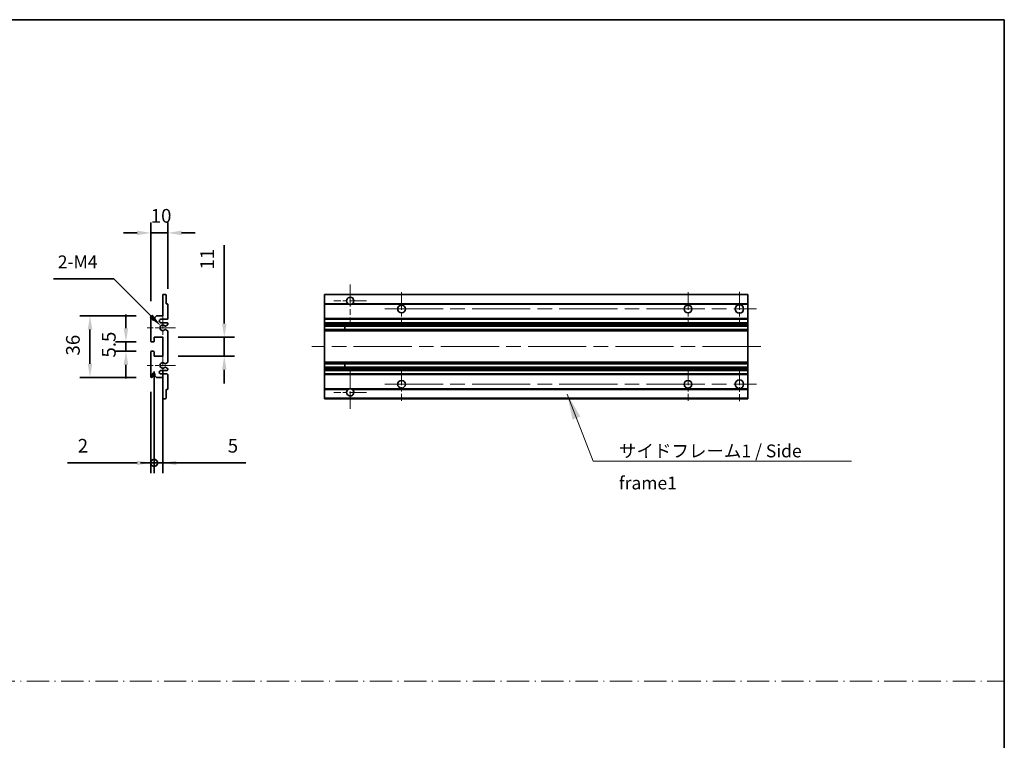
# Model space of a CAD drawing. Units: millimetres. Extents: x 87 to 10910, y 48 to 1734.
# Drawn here: x 5993 to 6569, y 470 to 891 of the extents above; entities that cross this region are included whole.
import ezdxf

# ---------------------------------------------------------------- set-up
doc = ezdxf.new("R2010")
doc.units = ezdxf.units.MM
doc.header["$LTSCALE"] = 6
doc.linetypes.add('CHAIN', pattern=[0.3543, 0.2362, -0.0295, 0.0591, -0.0295])
doc.linetypes.add('DASH_DOT', pattern=[0.37, 0.24, -0.06, 0.01, -0.06])
doc.layers.get('Defpoints').update_dxf_attribs({"lineweight": 25})
for name, color, linetype, lineweight in [('Border (ISO)', 7, 'Continuous', 35), ('Center Mark (ISO)', 131, 'Continuous', 18), ('Centerline (ISO)', 131, 'Continuous', 18), ('Sketch Geometry (ISO)', 7, 'Continuous', 18), ('Symbol (ISO)', 7, 'Continuous', 18), ('Title (ISO)', 7, 'Continuous', 35), ('Title (ISO) @ 1', 7, 'Continuous', 35), ('Visible (ISO)', 7, 'Continuous', 35), ('Visible Narrow (ISO)', 7, 'Continuous', 25)]:
    doc.layers.add(name, color=color, linetype=linetype, lineweight=lineweight)
doc.styles.add('Note Text (TK)', font='txt')
doc.dimstyles.new('Default - Method 1b (TK)', dxfattribs={"dimscale": 6, "dimtxt": 2.5, "dimasz": 2.5, "dimexe": 1, "dimexo": 1.5, "dimgap": 1, "dimtad": 1, "dimtoh": 1, "dimrnd": 1e-08, "dimdsep": 46, "dimtxsty": 'Note Text (TK)', "dimcen": 0.09, "dimdle": 5, "dimclrd": 100, "dimclre": 100, "dimclrt": 7, "dimadec": 1, "dimazin": 1, "dimtfac": 1, "dimtmove": 0, "dimatfit": 3, "dimfxl": 1, "dimtolj": 1, "dimlwd": -1, "dimlwe": -1, "dimarcsym": 0})
doc.dimstyles.new('Default - Method 1b (TK)$7', dxfattribs={"dimscale": 6, "dimtxt": 2.5, "dimasz": 2.5, "dimexe": 1, "dimexo": 1.5, "dimgap": 1, "dimtad": 1, "dimtoh": 1, "dimrnd": 1e-08, "dimdsep": 46, "dimtxsty": 'Note Text (TK)', "dimcen": 0.09, "dimdle": 5, "dimclrd": 100, "dimclre": 100, "dimclrt": 7, "dimadec": 1, "dimazin": 1, "dimtfac": 1, "dimtmove": 0, "dimatfit": 3, "dimfxl": 1, "dimtolj": 1, "dimlwd": -1, "dimlwe": -1, "dimarcsym": 0})

# ---------------------------------------------------------------- blocks, each defined once
blk = doc.blocks.new('図面枠 tk図枠')
at = {"layer": 'Border (ISO)'}
for p, q in [((14.5, 289), (405.5, 289)), ((405.5, 289), (405.5, 8))]:
    blk.add_line(p, q, dxfattribs=at)
blk = doc.blocks.new('*D245')
at = {"layer": 'Defpoints', "color": 0}
for p in [(6069.47, 766.28), (6079.47, 724.48), (6069.47, 717.28)]:
    blk.add_point(p, dxfattribs=at)
at = {"layer": 'Title (ISO)', "color": 100}
for p, q in [((6069.47, 726.28), (6069.47, 772.28)), ((6079.47, 733.48), (6079.47, 772.28)), ((6061.47, 766.28), (6053.47, 766.28)), ((6079.47, 766.28), (6069.47, 766.28)), ((6087.47, 766.28), (6095.47, 766.28))]:
    blk.add_line(p, q, dxfattribs=at)
for points in [[(6061.47, 767.61), (6061.47, 764.95), (6069.47, 766.28)], [(6087.47, 767.61), (6087.47, 764.95), (6079.47, 766.28)]]:
    blk.add_solid(points, dxfattribs=at)
at = {"layer": 'Title (ISO)', "color": 7, "insert": (6069.47, 776.28), "char_height": 8, "attachment_point": 4, "style": 'Note Text (TK)'}
blk.add_mtext('\\A1;10', dxfattribs=at)
blk = doc.blocks.new('*D244')
at = {"layer": 'Defpoints', "color": 0}
for p in [(6075.33, 711.92), (6076.47, 710.78)]:
    blk.add_point(p, dxfattribs=at)
at = {"layer": 'Title (ISO)', "color": 100}
for p, q in [((6012.7, 739.34), (6047.92, 739.34)), ((6047.92, 739.34), (6069.67, 717.58))]:
    blk.add_line(p, q, dxfattribs=at)
blk.add_solid([(6070.61, 718.52), (6068.73, 716.64), (6075.33, 711.92)], dxfattribs=at)
at = {"layer": 'Title (ISO)', "color": 7, "insert": (6012.7, 749.34), "char_height": 8, "attachment_point": 4, "style": 'Note Text (TK)'}
blk.add_mtext('\\A1; \\fＭＳ Ｐゴシック|b0|i0;\\H7.5000;2-M4', dxfattribs=at)
blk = doc.blocks.new('*D243')
at = {"layer": 'Defpoints', "color": 0}
for p in [(6069.97, 702.53), (6054.97, 697.03), (6069.97, 697.03)]:
    blk.add_point(p, dxfattribs=at)
at = {"layer": 'Title (ISO)', "color": 100}
for p, q in [((6054.97, 710.53), (6054.97, 718.53)), ((6060.97, 702.53), (6048.97, 702.53)), ((6054.97, 702.53), (6054.97, 697.03)), ((6060.97, 697.03), (6048.97, 697.03)), ((6054.97, 689.03), (6054.97, 681.03))]:
    blk.add_line(p, q, dxfattribs=at)
for points in [[(6053.64, 710.53), (6056.31, 710.53), (6054.97, 702.53)], [(6053.64, 689.03), (6056.31, 689.03), (6054.97, 697.03)]]:
    blk.add_solid(points, dxfattribs=at)
at = {"layer": 'Title (ISO)', "color": 7, "insert": (6044.97, 693.37), "char_height": 8, "attachment_point": 4, "rotation": 90, "style": 'Note Text (TK)'}
blk.add_mtext('\\A1;5.5', dxfattribs=at)
blk = doc.blocks.new('*D242')
at = {"layer": 'Defpoints', "color": 0}
for p in [(6069.97, 717.78), (6033.97, 681.78), (6069.97, 681.78)]:
    blk.add_point(p, dxfattribs=at)
at = {"layer": 'Title (ISO)', "color": 100}
for p, q in [((6060.97, 717.78), (6027.97, 717.78)), ((6033.97, 709.78), (6033.97, 689.78)), ((6060.97, 681.78), (6027.97, 681.78))]:
    blk.add_line(p, q, dxfattribs=at)
for points in [[(6032.64, 709.78), (6035.31, 709.78), (6033.97, 717.78)], [(6032.64, 689.78), (6035.31, 689.78), (6033.97, 681.78)]]:
    blk.add_solid(points, dxfattribs=at)
at = {"layer": 'Title (ISO)', "color": 7, "insert": (6023.97, 694.57), "char_height": 8, "attachment_point": 4, "rotation": 90, "style": 'Note Text (TK)'}
blk.add_mtext('\\A1;36', dxfattribs=at)
blk = doc.blocks.new('*D241')
at = {"layer": 'Defpoints', "color": 0}
for p in [(6076.47, 705.28), (6112.47, 705.28), (6076.47, 694.28)]:
    blk.add_point(p, dxfattribs=at)
at = {"layer": 'Title (ISO)', "color": 100}
for p, q in [((6112.47, 713.28), (6112.47, 759.11)), ((6085.47, 705.28), (6118.47, 705.28)), ((6112.47, 694.28), (6112.47, 705.28)), ((6085.47, 694.28), (6118.47, 694.28)), ((6112.47, 686.28), (6112.47, 678.28))]:
    blk.add_line(p, q, dxfattribs=at)
for points in [[(6111.14, 713.28), (6113.81, 713.28), (6112.47, 705.28)], [(6111.14, 686.28), (6113.81, 686.28), (6112.47, 694.28)]]:
    blk.add_solid(points, dxfattribs=at)
at = {"layer": 'Title (ISO)', "color": 7, "insert": (6102.47, 744.88), "char_height": 8, "attachment_point": 4, "rotation": 90, "style": 'Note Text (TK)'}
blk.add_mtext('\\A1;11', dxfattribs=at)
blk = doc.blocks.new('_DotSmall')
at = {"color": 0, "linetype": 'ByBlock', "const_width": 0.5}
blk.add_lwpolyline([(-0.0625, 0, 1), (0.0625, 0, 1)], format="xyb", close=True, dxfattribs=at)
blk = doc.blocks.new('*D240')
at = {"layer": 'Defpoints', "color": 0}
for p in [(6071.47, 694.28), (6076.47, 694.28), (6076.47, 631.78)]:
    blk.add_point(p, dxfattribs=at)
at = {"layer": 'Title (ISO)', "color": 100}
for p, q in [((6071.47, 685.28), (6071.47, 625.78)), ((6076.47, 685.28), (6076.47, 625.78)), ((6071.47, 631.78), (6063.47, 631.78)), ((6071.47, 631.78), (6076.47, 631.78)), ((6084.47, 631.78), (6125.14, 631.78))]:
    blk.add_line(p, q, dxfattribs=at)
blk.add_solid([(6084.47, 633.11), (6084.47, 630.45), (6076.47, 631.78)], dxfattribs=at)
at = {"layer": 'Title (ISO)', "color": 100, "xscale": 8, "yscale": 8, "zscale": 8}
blk.add_blockref('_DotSmall', (6071.47, 631.78), dxfattribs=at)
at = {"layer": 'Title (ISO)', "color": 7, "insert": (6114.5, 641.78), "char_height": 8, "attachment_point": 4, "style": 'Note Text (TK)'}
blk.add_mtext('\\A1;5', dxfattribs=at)
blk = doc.blocks.new('*D239')
at = {"layer": 'Defpoints', "color": 0}
for p in [(6071.47, 694.28), (6069.47, 682.28), (6071.47, 631.78)]:
    blk.add_point(p, dxfattribs=at)
at = {"layer": 'Title (ISO)', "color": 100}
for p, q in [((6071.47, 685.28), (6071.47, 625.78)), ((6069.47, 673.28), (6069.47, 625.78)), ((6061.47, 631.78), (6020.81, 631.78)), ((6071.47, 631.78), (6069.47, 631.78)), ((6071.47, 631.78), (6087.47, 631.78))]:
    blk.add_line(p, q, dxfattribs=at)
blk.add_solid([(6061.47, 633.11), (6061.47, 630.45), (6069.47, 631.78)], dxfattribs=at)
at = {"layer": 'Title (ISO)', "color": 100, "xscale": 8, "yscale": 8, "zscale": 8, "rotation": 180}
blk.add_blockref('_DotSmall', (6071.47, 631.78), dxfattribs=at)
at = {"layer": 'Title (ISO)', "color": 7, "insert": (6026.81, 641.78), "char_height": 8, "attachment_point": 4, "style": 'Note Text (TK)'}
blk.add_mtext('\\A1;2', dxfattribs=at)

msp = doc.modelspace()

# ---------------------------------------------------------------- linework, layer by layer
at = {"layer": 'Center Mark (ISO)', "linetype": 'CHAIN', "ltscale": 9.111801}
for p, q in [((6186.1048, 736.1288), (6186.1048, 711.5288)), ((6186.1048, 688.0288), (6186.1048, 663.4288))]:
    msp.add_line(p, q, dxfattribs=at)
at = {"layer": 'Center Mark (ISO)', "linetype": 'CHAIN', "ltscale": 7.222748}
for p, q in [((6216.1048, 731.5288), (6216.1048, 712.0288)), ((6383.6048, 731.5288), (6383.6048, 712.0288)), ((6216.1048, 687.5288), (6216.1048, 668.0288)), ((6383.6048, 687.5288), (6383.6048, 668.0288))]:
    msp.add_line(p, q, dxfattribs=at)
at = {"layer": 'Center Mark (ISO)', "linetype": 'CHAIN', "ltscale": 7.407949}
for p, q in [((6413.6048, 731.7788), (6413.6048, 711.7788)), ((6413.6048, 687.7788), (6413.6048, 667.7788))]:
    msp.add_line(p, q, dxfattribs=at)
at = {"layer": 'Center Mark (ISO)', "linetype": 'CHAIN', "ltscale": 7.111628}
for p, q in [((6195.7048, 726.5288), (6176.5048, 726.5288)), ((6195.7048, 673.0288), (6176.5048, 673.0288))]:
    msp.add_line(p, q, dxfattribs=at)
at = {"layer": 'Center Mark (ISO)', "linetype": 'CHAIN', "ltscale": 6.756782}
for p, q in [((6076.4739, 719.8998), (6076.4739, 701.6578)), ((6076.4739, 697.8998), (6076.4739, 679.6578))]:
    msp.add_line(p, q, dxfattribs=at)
at = {"layer": 'Center Mark (ISO)', "linetype": 'CHAIN', "ltscale": 6.15636}
for p, q in [((6083.9739, 710.7788), (6067.3529, 710.7788)), ((6083.9739, 688.7788), (6067.3529, 688.7788))]:
    msp.add_line(p, q, dxfattribs=at)
at = {"layer": 'Centerline (ISO)', "linetype": 'CHAIN', "ltscale": 23.990969}
for p, q in [((6206.3548, 721.7788), (6423.6048, 721.7788)), ((6426.1048, 699.7788), (6163.6048, 699.7788)), ((6206.3548, 677.7788), (6423.6048, 677.7788))]:
    msp.add_line(p, q, dxfattribs=at)
at = {"layer": 'Sketch Geometry (ISO)', "color": 4, "linetype": 'DASH_DOT', "lineweight": 18, "ltscale": 9.032109}
msp.add_line((5395.5001, 504.1572), (6568.5001, 504.1572), dxfattribs=at)
at = {"layer": 'Visible (ISO)'}
for p, q in [((6076.4739, 730.2788), (6078.1739, 730.2788)), ((6076.4739, 729.9788), (6076.4739, 730.2788)), ((6076.4739, 717.7788), (6076.4739, 729.9788)), ((6078.4739, 729.9788), (6078.4739, 724.7788)), ((6171.1048, 729.9788), (6171.1048, 730.2788)), ((6418.6048, 730.2788), (6171.1048, 730.2788)), ((6171.1048, 729.9788), (6171.1048, 724.7788)), ((6418.6048, 730.2788), (6418.6048, 729.9788)), ((6418.6048, 724.7788), (6418.6048, 729.9788)), ((6078.4739, 724.7788), (6079.1739, 724.7788)), ((6079.4739, 724.4788), (6079.4739, 716.2788)), ((6171.1048, 724.4788), (6171.1048, 724.7788)), ((6184.944, 724.7788), (6171.1048, 724.7788)), ((6171.1048, 724.4788), (6171.1048, 716.2788)), ((6418.6048, 724.7788), (6187.2657, 724.7788)), ((6418.6048, 724.7788), (6418.6048, 724.4788)), ((6418.6048, 716.2788), (6418.6048, 724.4788)), ((6069.4739, 703.0288), (6069.4739, 717.2788)), ((6070.4739, 717.2788), (6070.4739, 715.8788)), ((6071.8239, 716.7788), (6072.8239, 717.7788)), ((6071.8239, 715.8788), (6071.8239, 716.7788)), ((6072.8239, 717.7788), (6076.4739, 717.7788)), ((6078.9739, 715.7788), (6075.4739, 715.7788)), ((6171.1048, 715.7788), (6171.1048, 716.2788)), ((6171.1048, 715.7788), (6171.1048, 713.7788)), ((6418.6048, 715.7788), (6171.1048, 715.7788)), ((6418.6048, 716.2788), (6418.6048, 715.7788)), ((6418.6048, 713.7788), (6418.6048, 715.7788)), ((6075.4739, 713.7788), (6078.9739, 713.7788)), ((6078.0474, 709.7855), (6079.3208, 709.0705)), ((6079.3239, 712.5088), (6078.0507, 711.7737)), ((6079.4739, 713.2788), (6079.4739, 712.7686)), ((6079.4739, 708.8089), (6079.4739, 690.7486)), ((6171.1048, 713.2788), (6171.1048, 713.7788)), ((6418.6048, 713.7788), (6171.1048, 713.7788)), ((6171.1048, 713.2788), (6171.1048, 712.7686)), ((6171.1048, 712.5088), (6171.1048, 712.7686)), ((6171.1048, 712.5088), (6171.1048, 711.7737)), ((6171.1048, 711.7335), (6171.1048, 711.7737)), ((6418.6048, 711.7335), (6171.1048, 711.7335)), ((6171.1048, 709.8239), (6171.1048, 711.7335)), ((6171.1048, 709.7855), (6171.1048, 709.8239)), ((6418.6048, 709.8239), (6171.1048, 709.8239)), ((6171.1048, 709.7855), (6171.1048, 709.0705)), ((6171.1048, 708.8089), (6171.1048, 709.0705)), ((6171.1048, 708.8089), (6171.1048, 690.7486)), ((6182.9048, 711.7335), (6182.9048, 709.8239)), ((6182.9175, 711.7335), (6182.9175, 709.8239)), ((6418.6048, 713.7788), (6418.6048, 713.2788)), ((6418.6048, 712.7686), (6418.6048, 713.2788)), ((6418.6048, 712.7686), (6418.6048, 712.5088)), ((6418.6048, 711.7737), (6418.6048, 712.5088)), ((6418.6048, 711.7737), (6418.6048, 711.7335)), ((6418.6048, 709.8239), (6418.6048, 711.7335)), ((6418.6048, 709.8239), (6418.6048, 709.7855)), ((6418.6048, 709.0705), (6418.6048, 709.7855)), ((6418.6048, 709.0705), (6418.6048, 708.8089)), ((6418.6048, 690.7486), (6418.6048, 708.8089)), ((6071.1739, 702.5288), (6069.9739, 702.5288)), ((6071.4739, 705.2788), (6071.4739, 702.8288)), ((6076.4739, 705.2788), (6071.4739, 705.2788)), ((6076.4739, 694.2788), (6076.4739, 705.2788)), ((6069.4739, 682.2788), (6069.4739, 696.5288)), ((6069.9739, 697.0288), (6071.1739, 697.0288)), ((6071.4739, 696.7288), (6071.4739, 694.2788)), ((6071.4739, 694.2788), (6076.4739, 694.2788)), ((6078.9739, 685.7788), (6075.4739, 685.7788)), ((6079.3208, 690.487), (6078.0474, 689.772)), ((6078.0507, 687.7838), (6079.3239, 687.0487)), ((6079.4739, 686.7889), (6079.4739, 686.2788)), ((6171.1048, 690.487), (6171.1048, 690.7486)), ((6171.1048, 690.487), (6171.1048, 689.772)), ((6171.1048, 689.7336), (6171.1048, 689.772)), ((6171.1048, 687.824), (6171.1048, 689.7336)), ((6418.6048, 689.7336), (6171.1048, 689.7336)), ((6171.1048, 687.7838), (6171.1048, 687.824)), ((6418.6048, 687.824), (6171.1048, 687.824)), ((6171.1048, 687.7838), (6171.1048, 687.0487)), ((6171.1048, 686.7889), (6171.1048, 687.0487)), ((6171.1048, 686.7889), (6171.1048, 686.2788)), ((6171.1048, 685.7788), (6171.1048, 686.2788)), ((6171.1048, 685.7788), (6171.1048, 683.7788)), ((6418.6048, 685.7788), (6171.1048, 685.7788)), ((6182.9048, 689.7336), (6182.9048, 687.824)), ((6182.9175, 689.7336), (6182.9175, 687.824)), ((6418.6048, 690.7486), (6418.6048, 690.487)), ((6418.6048, 689.772), (6418.6048, 690.487)), ((6418.6048, 689.772), (6418.6048, 689.7336)), ((6418.6048, 687.824), (6418.6048, 689.7336)), ((6418.6048, 687.824), (6418.6048, 687.7838)), ((6418.6048, 687.0487), (6418.6048, 687.7838)), ((6418.6048, 687.0487), (6418.6048, 686.7889)), ((6418.6048, 686.2788), (6418.6048, 686.7889)), ((6418.6048, 686.2788), (6418.6048, 685.7788)), ((6418.6048, 683.7788), (6418.6048, 685.7788)), ((6070.4739, 683.6788), (6070.4739, 682.2788)), ((6071.8239, 682.7788), (6071.8239, 683.6788)), ((6072.8239, 681.7788), (6071.8239, 682.7788)), ((6076.4739, 681.7788), (6072.8239, 681.7788)), ((6075.4739, 683.7788), (6078.9739, 683.7788)), ((6076.4739, 669.5788), (6076.4739, 681.7788)), ((6079.4739, 683.2788), (6079.4739, 675.0788)), ((6171.1048, 683.2788), (6171.1048, 683.7788)), ((6418.6048, 683.7788), (6171.1048, 683.7788)), ((6171.1048, 683.2788), (6171.1048, 675.0788)), ((6418.6048, 683.7788), (6418.6048, 683.2788)), ((6418.6048, 675.0788), (6418.6048, 683.2788)), ((6078.4739, 674.7788), (6078.4739, 669.5788)), ((6079.1739, 674.7788), (6078.4739, 674.7788)), ((6171.1048, 674.7788), (6171.1048, 675.0788)), ((6171.1048, 674.7788), (6171.1048, 669.5788)), ((6184.944, 674.7788), (6171.1048, 674.7788)), ((6418.6048, 674.7788), (6187.2657, 674.7788)), ((6418.6048, 675.0788), (6418.6048, 674.7788)), ((6418.6048, 669.5788), (6418.6048, 674.7788)), ((6076.4739, 669.2788), (6076.4739, 669.5788)), ((6078.1739, 669.2788), (6076.4739, 669.2788)), ((6171.1048, 669.2788), (6171.1048, 669.5788)), ((6418.6048, 669.2788), (6171.1048, 669.2788)), ((6418.6048, 669.5788), (6418.6048, 669.2788))]:
    msp.add_line(p, q, dxfattribs=at)
for centre, radius in [((6216.1048, 721.7788), 2.25), ((6383.6048, 721.7788), 2.25), ((6413.6048, 721.7788), 2.5), ((6216.1048, 677.7788), 2.25), ((6383.6048, 677.7788), 2.25), ((6413.6048, 677.7788), 2.5)]:
    msp.add_circle(centre, radius, dxfattribs=at)
for centre, radius, start, end in [((6078.1739, 729.9788), 0.3, 0, 90.0000002), ((6186.1048, 726.5288), 2.1, 303.5573095, 236.4426905), ((6079.1739, 724.4788), 0.3, 0, 90.0000001), ((6186.1048, 726.5288), 2.1, 257.472095, 282.527905), ((6069.9739, 717.2788), 0.5, 0, 180), ((6071.1489, 715.9585), 0.6797, 186.7329215, 353.2670789), ((6075.4739, 714.7788), 1, 90.0000001, 270.0000001), ((6078.9739, 716.2788), 0.5, 270.0000001, 0), ((6076.4739, 710.7788), 1.621, 37.728389, 322.2671999), ((6076.4739, 710.7788), 1.6, 41.3289877, 318.6666012), ((6077.9006, 709.5239), 0.3, 60.6854743, 118.8302705), ((6077.9007, 712.0335), 0.3, 241.1653184, 300.0000001), ((6078.9739, 713.2788), 0.5, 0, 90.0000001), ((6079.1739, 708.8089), 0.3, 0, 60.6854743), ((6079.1739, 712.7686), 0.3, 300, 0), ((6069.9739, 703.0288), 0.5, 180, 270.0000002), ((6071.1739, 702.8288), 0.3, 270.0000002, 0), ((6069.9739, 696.5288), 0.5, 90, 180), ((6071.1739, 696.7288), 0.3, 0, 90), ((6075.4739, 684.7788), 1, 90.0000001, 270.0000001), ((6076.4739, 688.7788), 1.621, 37.7328002, 322.2716112), ((6076.4739, 688.7788), 1.6, 41.3333989, 318.6710125), ((6077.9006, 690.0336), 0.3, 241.1697296, 299.3145258), ((6077.9007, 687.524), 0.3, 60.0000001, 118.8346818), ((6078.9739, 686.2788), 0.5, 270.0000001, 0), ((6079.1739, 690.7486), 0.3, 299.3145258, 0), ((6079.1739, 686.7889), 0.3, 0, 60.0000002), ((6069.9739, 682.2788), 0.5, 180, 0), ((6071.1489, 683.5991), 0.6797, 6.7329213, 173.2670787), ((6078.9739, 683.2788), 0.5, 0, 90.0000001), ((6079.1739, 675.0788), 0.3, 270.0000001, 0), ((6186.1048, 673.0288), 2.1, 123.5573097, 56.4426903), ((6186.1048, 673.0288), 2.1, 77.4720948, 102.5279052), ((6078.1739, 669.5788), 0.3, 270, 0)]:
    msp.add_arc(centre, radius, start, end, dxfattribs=at)
for points, knots in [([(6185.6493, 724.4788), (6185.5403, 724.503), (6185.4348, 724.5359), (6185.2621, 724.6035), (6185.1728, 724.6454), (6185.0747, 724.6984), (6185.0406, 724.7182), (6184.996, 724.7452), (6184.9772, 724.7571), (6184.9512, 724.774), (6184.944, 724.7788), (6184.944, 724.7788)], [-0.0853709187, -0.0853709187, -0.0853709187, -0.0853709187, -0.054511626, -0.054511626, -0.0293355353, -0.0293355353, -0.0179856968, -0.0179856968, -0.0089928484, -0.0089928484, 0, 0, 0, 0]), ([(6187.2657, 724.7788), (6187.2657, 724.7788), (6187.2585, 724.774), (6187.2324, 724.7571), (6187.2137, 724.7452), (6187.1691, 724.7182), (6187.135, 724.6984), (6187.0369, 724.6454), (6186.9476, 724.6035), (6186.7749, 724.5359), (6186.6693, 724.503), (6186.5604, 724.4788)], [-0.2570614373, -0.2570614373, -0.2570614373, -0.2570614373, -0.2480685889, -0.2480685889, -0.2390757404, -0.2390757404, -0.227725902, -0.227725902, -0.2025498113, -0.2025498113, -0.1716905186, -0.1716905186, -0.1716905186, -0.1716905186]), ([(6077.7559, 709.7867), (6077.7557, 709.7866), (6077.7555, 709.7865), (6077.7251, 709.7697), (6077.6973, 709.7471), (6077.6753, 709.7221)], [0.1421941886, 0.1421941886, 0.1421941886, 0.1421941886, 0.1422543788, 0.1422543788, 0.1522671185, 0.1522671185, 0.1522671185, 0.1522671185]), ([(6077.6754, 711.8354), (6077.6974, 711.8103), (6077.7252, 711.7877), (6077.7556, 711.7709), (6077.7558, 711.7708), (6077.756, 711.7707)], [0.1522671185, 0.1522671185, 0.1522671185, 0.1522671185, 0.1622798581, 0.1622798581, 0.1623400483, 0.1623400483, 0.1623400483, 0.1623400483]), ([(6077.6753, 689.8355), (6077.6973, 689.8104), (6077.7251, 689.7878), (6077.7555, 689.771), (6077.7557, 689.7709), (6077.7559, 689.7708)], [0.1522671185, 0.1522671185, 0.1522671185, 0.1522671185, 0.1622798581, 0.1622798581, 0.1623400483, 0.1623400483, 0.1623400483, 0.1623400483]), ([(6077.756, 687.7868), (6077.7558, 687.7867), (6077.7556, 687.7866), (6077.7252, 687.7698), (6077.6974, 687.7472), (6077.6754, 687.7222)], [0.1421941886, 0.1421941886, 0.1421941886, 0.1421941886, 0.1422543788, 0.1422543788, 0.1522671185, 0.1522671185, 0.1522671185, 0.1522671185]), ([(6184.944, 674.7788), (6184.944, 674.7788), (6184.9512, 674.7836), (6184.9772, 674.8004), (6184.996, 674.8123), (6185.0406, 674.8394), (6185.0747, 674.8591), (6185.1728, 674.9122), (6185.2621, 674.9541), (6185.4348, 675.0216), (6185.5403, 675.0546), (6185.6493, 675.0788)], [-0.2570614383, -0.2570614383, -0.2570614383, -0.2570614383, -0.2480685898, -0.2480685898, -0.2390757414, -0.2390757414, -0.2277259029, -0.2277259029, -0.2025498121, -0.2025498121, -0.17169052, -0.17169052, -0.17169052, -0.17169052]), ([(6186.5604, 675.0788), (6186.6693, 675.0546), (6186.7749, 675.0216), (6186.9476, 674.9541), (6187.0369, 674.9122), (6187.135, 674.8591), (6187.1691, 674.8394), (6187.2137, 674.8123), (6187.2324, 674.8004), (6187.2585, 674.7836), (6187.2657, 674.7788), (6187.2657, 674.7788)], [-0.0853709183, -0.0853709183, -0.0853709183, -0.0853709183, -0.0545116262, -0.0545116262, -0.0293355354, -0.0293355354, -0.0179856969, -0.0179856969, -0.0089928485, -0.0089928485, 0, 0, 0, 0])]:
    msp.add_open_spline(points, degree=3, knots=knots, dxfattribs=at)
at = {"layer": 'Visible Narrow (ISO)'}
for p, q in [((6418.6048, 729.9788), (6171.1048, 729.9788)), ((6185.6493, 724.4788), (6171.1048, 724.4788)), ((6418.6048, 724.4788), (6186.5604, 724.4788)), ((6418.6048, 716.2788), (6171.1048, 716.2788)), ((6418.6048, 713.2788), (6171.1048, 713.2788)), ((6418.6048, 712.7686), (6171.1048, 712.7686)), ((6418.6048, 712.5088), (6171.1048, 712.5088)), ((6418.6048, 711.7737), (6171.1048, 711.7737)), ((6418.6048, 709.7855), (6171.1048, 709.7855)), ((6418.6048, 709.0705), (6171.1048, 709.0705)), ((6418.6048, 708.8089), (6171.1048, 708.8089)), ((6418.6048, 690.7486), (6171.1048, 690.7486)), ((6418.6048, 690.487), (6171.1048, 690.487)), ((6418.6048, 689.772), (6171.1048, 689.772)), ((6418.6048, 687.7838), (6171.1048, 687.7838)), ((6418.6048, 687.0487), (6171.1048, 687.0487)), ((6418.6048, 686.7889), (6171.1048, 686.7889)), ((6418.6048, 686.2788), (6171.1048, 686.2788)), ((6418.6048, 683.2788), (6171.1048, 683.2788)), ((6185.6493, 675.0788), (6171.1048, 675.0788)), ((6418.6048, 675.0788), (6186.5604, 675.0788)), ((6418.6048, 669.5788), (6171.1048, 669.5788))]:
    msp.add_line(p, q, dxfattribs=at)

# ---------------------------------------------------------------- block references
at = {"xscale": 3, "yscale": 3, "zscale": 3}
msp.add_blockref('図面枠 tk図枠', (5352, 24), dxfattribs=at)

# ---------------------------------------------------------------- texts
at = {"layer": 'Symbol (ISO)', "color": 7, "insert": (6343.2047, 642.508), "char_height": 7.5, "width": 142.719297, "attachment_point": 1, "line_spacing_factor": 1.5, "style": 'Note Text (TK)'}
msp.add_mtext('{\\fＭＳ Ｐゴシック|b0|i0;サイドフレーム1 / Side frame1}', dxfattribs=at)

# ---------------------------------------------------------------- dimensions: what is measured, and where the dimension line sits
at = {"layer": 'Title (ISO) @ 1', "color": 100}
dim = msp.add_linear_dim(base=(6069.4739, 766.2788), p1=(6079.4739, 724.4788), p2=(6069.4739, 717.2788), dimstyle='Default - Method 1b (TK)', override={"dimscale": 1, "dimtxt": 8, "dimasz": 8, "dimexe": 6, "dimexo": 9, "dimgap": 6, "dimtoh": 0, "dimdec": 2, "dimcen": 0.54, "dimtol": 0, "dimlim": 0, "dimtp": 0, "dimtm": 0, "dimtdec": 2, "dimtix": 0, "dimtofl": 1, "dimtmove": 0, "dimatfit": 1}, dxfattribs=at)
dim.commit()
dim.dimension.update_dxf_attribs({"geometry": '*D245', "text_midpoint": (6074.4739, 766.2788), "dimtype": 128})
dim = msp.add_radius_dim(center=(6076.4739, 710.7788), mpoint=(6075.3277, 711.925), text=' \\fＭＳ Ｐゴシック|b0|i0;\\H7.5000;2-M4', dimstyle='Default - Method 1b (TK)', override={"dimscale": 1, "dimtxt": 8, "dimasz": 8, "dimexe": 6, "dimexo": 9, "dimgap": 6, "dimtih": 1, "dimdec": 2, "dimlfac": 1, "dimcen": 0, "dimtol": 0, "dimlim": 0, "dimtp": 0, "dimtm": 0, "dimtdec": 2, "dimtix": 0, "dimtofl": 0, "dimtmove": 0, "dimatfit": 3}, dxfattribs=at)
dim.commit()
dim.dimension.update_dxf_attribs({"geometry": '*D244', "text_midpoint": (6026.5333, 739.3358), "dimtype": 132})
for base, p1, p2, angle, override, picture, middle in [((6112.4739, 705.2788), (6076.4739, 694.2788), (6076.4739, 705.2788), 90, {"dimscale": 1, "dimtxt": 8, "dimasz": 8, "dimexe": 6, "dimexo": 9, "dimgap": 6, "dimtoh": 0, "dimdec": 2, "dimcen": 0.54, "dimtol": 0, "dimlim": 0, "dimtp": 0, "dimtm": 0, "dimtdec": 2, "dimtix": 0, "dimtofl": 1, "dimtmove": 0, "dimatfit": 1}, '*D241', (6112.4739, 748.9918)), ((6033.9739, 681.7788), (6069.9739, 717.7788), (6069.9739, 681.7788), 90, {"dimscale": 1, "dimtxt": 8, "dimasz": 8, "dimexe": 6, "dimexo": 9, "dimgap": 6, "dimtoh": 0, "dimdec": 2, "dimcen": 0.54, "dimtol": 0, "dimlim": 0, "dimtp": 0, "dimtm": 0, "dimtdec": 2, "dimtix": 0, "dimtofl": 0, "dimtmove": 0, "dimatfit": 1}, '*D242', (6033.9739, 699.7788)), ((6054.9739, 697.0288), (6069.9739, 702.5288), (6069.9739, 697.0288), 270, {"dimscale": 1, "dimtxt": 8, "dimasz": 8, "dimexe": 6, "dimexo": 9, "dimgap": 6, "dimtoh": 0, "dimdec": 2, "dimcen": 0.54, "dimtol": 0, "dimlim": 0, "dimtp": 0, "dimtm": 0, "dimtdec": 2, "dimtix": 0, "dimtofl": 1, "dimtmove": 0, "dimatfit": 1}, '*D243', (6054.9739, 699.7788)), ((6071.4739, 631.7788), (6069.4739, 682.2788), (6071.4739, 694.2788), 180, {"dimscale": 1, "dimtxt": 8, "dimasz": 8, "dimexe": 6, "dimexo": 9, "dimgap": 6, "dimtoh": 0, "dimdec": 2, "dimblk2": 'DotSmall', "dimsah": 1, "dimcen": 0.54, "dimdle": 0, "dimtol": 0, "dimlim": 0, "dimtp": 0, "dimtm": 0, "dimtdec": 2, "dimtix": 0, "dimtofl": 1, "dimtmove": 0, "dimatfit": 1}, '*D239', (6029.1273, 631.7788)), ((6076.4739, 631.7788), (6071.4739, 694.2788), (6076.4739, 694.2788), 180, {"dimscale": 1, "dimtxt": 8, "dimasz": 8, "dimexe": 6, "dimexo": 9, "dimgap": 6, "dimtoh": 0, "dimdec": 2, "dimblk1": 'DotSmall', "dimsah": 1, "dimcen": 0.54, "dimdle": 0, "dimtol": 0, "dimlim": 0, "dimtp": 0, "dimtm": 0, "dimtdec": 2, "dimtix": 0, "dimtofl": 1, "dimtmove": 0, "dimatfit": 1}, '*D240', (6116.8205, 631.7788))]:
    dim = msp.add_linear_dim(base=base, p1=p1, p2=p2, angle=angle, dimstyle='Default - Method 1b (TK)', override=override, dxfattribs=at)
    dim.commit()
    dim.dimension.update_dxf_attribs({"geometry": picture, "text_midpoint": middle, "dimtype": 128})

# ---------------------------------------------------------------- leaders
at = {"layer": 'Symbol (ISO)', "color": 100, "annotation_type": 0, "has_hookline": 1, "hookline_direction": 0, "text_width": 135.9801}
msp.add_leader([(6312.9356, 671.9453), (6328.2047, 632.7871), (6343.2047, 632.7871)], dimstyle='Default - Method 1b (TK)$7', override={"dimgap": 0, "dimtad": 1}, dxfattribs=at)

doc.saveas('drawing.dxf')
